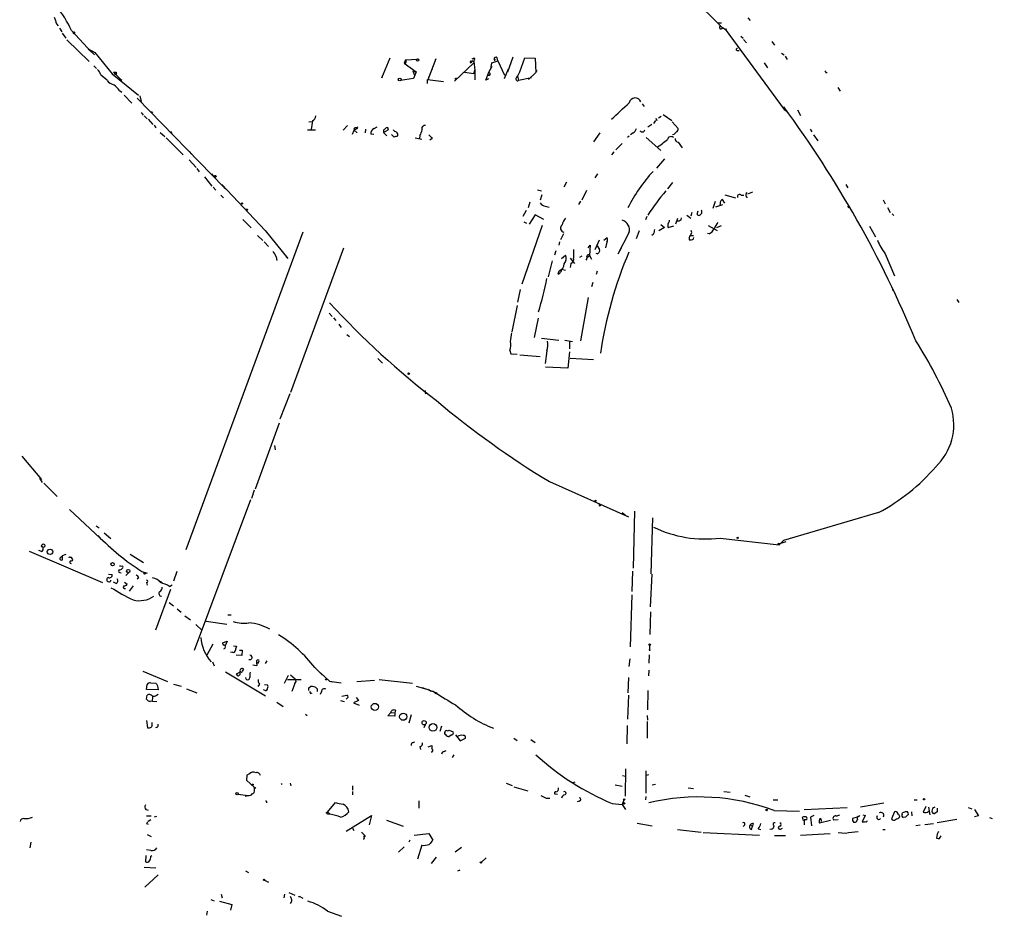
# Model space of a CAD drawing. Extents: x 12 to 409595, y -204649 to 204752.
# Drawn here: x 220 to 416, y 175 to 354 of the extents above; entities that cross this region are included whole.
import ezdxf

# ---------------------------------------------------------------- set-up
doc = ezdxf.new("R2010")
doc.units = 0
doc.header["$MEASUREMENT"] = 0
doc.layers.add('MAIN', color=5, linetype='CONTINUOUS')

msp = doc.modelspace()

# ---------------------------------------------------------------- linework, layer by layer
at = {"layer": 'MAIN'}
for p, q in [((351.282, 360.934), (360.0873, 352.1287)), ((365.1673, 354.076), (365.6753, 353.568)), ((227.33, 352.8907), (227.6687, 352.4673)), ((227.9227, 352.044), (228.346, 351.282)), ((230.2933, 351.536), (234.2727, 347.218)), ((359.2407, 353.06), (359.918, 353.06)), ((360.172, 352.1287), (360.68, 351.79)), ((360.68, 351.79), (372.4487, 335.788)), ((228.4307, 351.028), (229.1927, 350.012)), ((229.362, 349.6733), (233.8493, 345.3553)), ((230.632, 351.1127), (230.7167, 350.8587)), ((363.8127, 350.4353), (364.236, 350.012)), ((364.3207, 349.758), (364.9133, 349.0807)), ((233.5953, 347.8953), (234.0187, 347.5567)), ((233.5953, 347.8953), (234.95, 347.1333)), ((369.9933, 349.3347), (370.5013, 348.6573)), ((234.0187, 347.5567), (234.8653, 346.71)), ((234.95, 347.1333), (238.4213, 342.9)), ((292.1847, 342.138), (293.878, 346.1173)), ((296.926, 345.694), (296.672, 345.0167)), ((296.926, 345.694), (299.2967, 345.8633)), ((301.4133, 341.7993), (303.022, 345.948)), ((310.7267, 345.948), (310.5573, 345.6093)), ((315.2987, 345.5247), (315.214, 346.1173)), ((318.3467, 346.202), (317.246, 343.2387)), ((319.7013, 343.3233), (320.7173, 346.1173)), ((320.7173, 346.1173), (322.7493, 346.0327)), ((322.7493, 346.0327), (322.9187, 343.154)), ((363.0507, 347.5567), (363.474, 347.5567)), ((371.9407, 347.0487), (372.4487, 346.71)), ((372.618, 346.456), (373.0413, 345.7787)), ((234.7807, 344.5087), (235.2887, 344.0007)), ((296.672, 345.0167), (299.0427, 343.3233)), ((302.26, 343.916), (302.006, 343.408)), ((306.6627, 341.4607), (310.5573, 345.1013)), ((309.9647, 345.44), (310.2187, 345.5247)), ((310.2187, 345.5247), (309.9647, 345.1013)), ((310.2187, 345.5247), (310.5573, 345.3553)), ((310.5573, 345.5247), (310.5573, 345.1013)), ((310.5573, 345.3553), (310.7267, 343.662)), ((313.5207, 343.2387), (314.198, 344.424)), ((313.944, 343.8313), (314.1133, 345.1013)), ((314.1133, 345.1013), (315.2987, 345.5247)), ((315.2987, 345.5247), (316.6533, 342.646)), ((317.4153, 343.8313), (316.5687, 341.884)), ((368.4693, 345.1013), (369.1467, 344.0853)), ((236.1353, 342.7307), (237.4053, 341.7147)), ((238.4213, 342.9), (243.6707, 338.6667)), ((238.6753, 343.2387), (240.03, 341.884)), ((239.1833, 343.2387), (239.1833, 342.8153)), ((240.03, 341.884), (240.3687, 341.63)), ((292.354, 342.5613), (292.1847, 342.138)), ((298.5347, 341.9687), (295.91, 341.5453)), ((298.3653, 343.408), (299.0427, 343.3233)), ((298.3653, 343.408), (298.704, 342.646)), ((299.0427, 343.3233), (298.5347, 341.9687)), ((301.3287, 340.9527), (301.3287, 341.7993)), ((301.3287, 341.7993), (304.4613, 341.376)), ((301.498, 342.3073), (301.4133, 341.7993)), ((308.6947, 343.2387), (310.5573, 342.9847)), ((310.5573, 342.9847), (310.7267, 343.662)), ((310.7267, 343.662), (310.7267, 341.7147)), ((312.928, 341.63), (313.5207, 343.2387)), ((313.436, 341.884), (312.928, 341.63)), ((313.69, 342.5613), (313.2667, 342.5613)), ((319.278, 342.4767), (319.4473, 341.5453)), ((322.072, 342.138), (319.4473, 341.5453)), ((322.9187, 343.154), (321.4793, 341.7993)), ((323.088, 343.5773), (322.9187, 343.154)), ((380.746, 343.154), (381, 343.154)), ((240.03, 341.5453), (240.3687, 341.63)), ((383.1167, 340.1907), (383.6247, 339.4287)), ((239.8607, 339.598), (240.3687, 339.2593)), ((240.792, 338.6667), (242.316, 337.058)), ((243.4167, 338.074), (260.7733, 320.2093)), ((243.9247, 338.4973), (244.1787, 337.3967)), ((344.0853, 336.8887), (344.5087, 336.3807)), ((372.364, 336.296), (372.4487, 335.788)), ((244.1787, 335.1953), (244.602, 334.6873)), ((244.7713, 334.518), (245.364, 333.9253)), ((246.2107, 335.3647), (246.4647, 335.026)), ((346.7947, 334.01), (347.1333, 333.5867)), ((347.3873, 334.0947), (347.8953, 334.4333)), ((348.3187, 334.772), (350.012, 333.5867)), ((372.4487, 335.788), (373.0413, 335.3647)), ((375.0733, 335.7033), (375.666, 334.6027)), ((245.618, 333.8407), (246.5493, 332.8247)), ((246.8033, 332.6553), (247.142, 332.1473)), ((277.622, 333.3327), (278.2993, 333.4173)), ((278.384, 333.502), (278.13, 331.8087)), ((285.3267, 332.5707), (284.48, 331.6393)), ((287.3587, 331.978), (286.6813, 331.6393)), ((287.02, 332.1473), (287.4433, 332.3167)), ((288.9673, 331.8933), (288.8827, 331.1313)), ((290.6607, 331.978), (291.2533, 332.3167)), ((346.0327, 332.8247), (345.2707, 332.232)), ((346.7947, 333.5867), (346.3713, 332.994)), ((350.0967, 333.3327), (351.282, 331.978)), ((377.6133, 331.8933), (377.952, 331.3007)), ((247.9887, 331.216), (248.92, 330.3693)), ((249.174, 330.1153), (252.5607, 326.7287)), ((250.0207, 331.47), (250.3593, 330.8773)), ((277.368, 331.724), (278.9767, 331.724)), ((286.3427, 330.8773), (286.6813, 331.6393)), ((286.6813, 331.6393), (287.274, 331.1313)), ((290.576, 330.7927), (289.9833, 330.8773)), ((292.5233, 331.216), (293.4547, 331.724)), ((292.5233, 331.6393), (292.5233, 331.216)), ((292.5233, 331.216), (293.2007, 330.5387)), ((294.64, 330.2847), (294.132, 330.7927)), ((298.8733, 330.1153), (300.1433, 329.8613)), ((299.8047, 330.6233), (299.72, 330.0307)), ((302.26, 330.0307), (301.752, 329.692)), ((335.7033, 331.1313), (334.4333, 329.3533)), ((341.5453, 330.454), (341.2067, 330.2)), ((342.3073, 331.1313), (341.7993, 330.708)), ((344.932, 330.2), (347.8107, 327.5753)), ((350.4353, 330.7927), (350.1813, 330.708)), ((378.2907, 330.708), (379.1373, 329.5227)), ((340.106, 329.0147), (338.836, 327.7447)), ((351.282, 329.2687), (352.1287, 328.168)), ((253.746, 327.406), (254.254, 326.898)), ((338.4973, 327.3213), (337.9893, 326.7287)), ((253.746, 325.7127), (255.1853, 324.1887)), ((348.5727, 325.9667), (346.964, 324.104)), ((255.27, 324.0193), (255.778, 323.342)), ((256.794, 322.326), (258.318, 320.4633)), ((258.2333, 322.9187), (258.9107, 322.1567)), ((335.1953, 322.9187), (334.6873, 322.1567)), ((258.572, 320.294), (259.08, 319.7013)), ((260.2653, 320.802), (268.9013, 311.658)), ((260.7733, 320.2093), (261.112, 319.9553)), ((329.0147, 321.31), (328.5067, 320.294)), ((350.1813, 321.2253), (349.1653, 319.9553)), ((382.524, 321.056), (382.8627, 320.548)), ((384.7253, 320.802), (385.1487, 320.1247)), ((260.096, 318.6853), (260.604, 318.1773)), ((323.2573, 319.786), (324.0193, 319.532)), ((324.104, 318.77), (323.7653, 317.6693)), ((332.994, 319.6167), (332.0627, 317.6693)), ((360.5953, 318.77), (362.712, 318.1773)), ((363.8973, 318.6853), (364.4053, 318.6853)), ((364.8287, 318.4313), (365.0827, 318.1773)), ((365.1673, 318.9393), (366.1833, 319.3627)), ((321.7333, 317.3307), (321.3947, 316.1453)), ((324.7813, 316.484), (325.5433, 316.3147)), ((331.47, 316.8227), (331.8933, 317.5)), ((358.648, 317.4153), (358.2247, 316.0607)), ((360.172, 316.738), (358.7327, 316.3147)), ((359.664, 317.0767), (359.5793, 316.6533)), ((360.5953, 317.0767), (360.172, 317.8387)), ((385.064, 316.484), (385.318, 316.1453)), ((392.176, 317.754), (392.5993, 316.992)), ((393.0227, 316.23), (393.6153, 315.214)), ((265.0913, 315.8913), (265.3453, 315.6373)), ((265.43, 315.8913), (265.3453, 315.6373)), ((320.9713, 315.6373), (320.294, 314.452)), ((322.7493, 314.7907), (321.564, 312.928)), ((324.5273, 313.8593), (322.7493, 314.7907)), ((345.0167, 314.452), (344.7627, 313.7747)), ((353.06, 314.706), (353.822, 314.1133)), ((353.9913, 315.214), (353.822, 314.5367)), ((355.092, 314.8753), (355.2613, 315.5527)), ((356.0233, 315.1293), (355.6, 314.706)), ((393.954, 314.96), (394.2927, 314.6213)), ((264.4987, 313.8593), (266.1073, 312.166)), ((324.1887, 312.674), (320.1247, 300.9053)), ((320.548, 313.3513), (321.056, 313.0973)), ((347.8107, 312.8433), (348.5727, 312.2507)), ((349.3347, 312.2507), (350.4353, 312.5893)), ((351.1973, 314.0287), (350.774, 312.928)), ((351.8747, 313.7747), (351.9593, 314.198)), ((357.2933, 312.674), (359.0713, 311.658)), ((358.9867, 312.2507), (359.918, 312.674)), ((389.4667, 312.5047), (390.652, 310.388)), ((276.4367, 311.3193), (253.0687, 247.904)), ((267.3773, 310.642), (268.478, 309.626)), ((268.9013, 311.658), (269.1553, 311.404)), ((268.9013, 311.658), (273.4733, 306.07)), ((328.422, 310.9807), (327.8293, 309.7953)), ((341.4607, 311.15), (339.2593, 306.9167)), ((343.4927, 311.5733), (342.9, 309.9647)), ((346.3713, 310.896), (346.0327, 310.642)), ((348.5727, 312.2507), (347.472, 311.5733)), ((353.7373, 310.642), (354.33, 310.642)), ((357.4627, 310.9807), (357.124, 311.0653)), ((268.732, 309.372), (269.5787, 308.4407)), ((327.66, 309.372), (327.4907, 308.6947)), ((333.3327, 308.1867), (333.756, 308.6947)), ((333.756, 308.6947), (333.5867, 306.6627)), ((335.534, 309.7107), (334.6873, 307.7633)), ((335.1107, 308.61), (335.6187, 307.848)), ((336.4653, 309.7107), (337.1427, 310.2187)), ((337.058, 309.2873), (336.804, 308.1867)), ((353.4833, 310.2187), (353.4833, 309.7953)), ((354.33, 309.9647), (354.4147, 310.2187)), ((271.1027, 306.4087), (271.272, 305.6467)), ((273.1347, 306.4087), (273.4733, 306.07)), ((273.4733, 306.07), (273.1347, 306.4087)), ((284.5647, 308.102), (273.9813, 279.3153)), ((326.898, 307.594), (326.644, 306.7473)), ((327.9987, 306.07), (328.8453, 306.7473)), ((332.0627, 306.4933), (331.6393, 306.2393)), ((333.1633, 306.2393), (333.5867, 306.6627)), ((333.5867, 306.6627), (334.01, 305.9007)), ((335.1107, 307.0013), (334.9413, 307.086)), ((339.9367, 308.102), (339.6827, 307.594)), ((392.5993, 307.0013), (394.462, 302.5987)), ((326.136, 305.562), (325.374, 302.4293)), ((329.7767, 306.1547), (330.6233, 305.054)), ((329.8613, 305.054), (329.7767, 304.292)), ((332.994, 305.9007), (332.9093, 305.7313)), ((327.5753, 303.6147), (327.3213, 303.022)), ((327.9987, 303.9533), (328.8453, 303.6993)), ((335.1107, 303.53), (334.9413, 302.8527)), ((334.264, 301.244), (334.01, 300.3973)), ((319.786, 299.8893), (319.278, 297.3493)), ((393.954, 300.228), (394.1233, 299.6353)), ((319.1933, 296.672), (318.0927, 291.4227)), ((333.3327, 298.2807), (331.8087, 289.6447)), ((406.908, 297.8573), (407.2467, 297.2647)), ((281.686, 295.148), (282.2787, 294.4707)), ((282.5327, 294.2167), (283.0407, 293.7087)), ((283.6333, 292.9467), (284.0567, 292.2693)), ((323.342, 294.132), (322.58, 290.322)), ((285.242, 290.9147), (285.75, 290.4913)), ((324.0193, 290.1527), (327.4907, 289.7293)), ((328.676, 289.7293), (330.2, 289.4753)), ((329.6073, 289.4753), (329.6073, 288.036)), ((317.754, 287.6973), (317.9233, 287.02)), ((317.9233, 287.02), (319.1933, 286.9353)), ((319.7013, 286.8507), (323.7653, 286.512)), ((325.12, 287.6127), (324.7813, 285.0727)), ((329.6073, 287.4433), (329.2687, 284.1413)), ((291.4227, 286.0887), (292.354, 285.1573)), ((329.7767, 286.1733), (334.4333, 285.9193)), ((329.2687, 284.1413), (324.866, 284.3953)), ((273.812, 279.0613), (271.8647, 273.9813)), ((300.9053, 279.146), (301.3287, 279.2307)), ((271.6953, 273.2193), (266.954, 260.0113)), ((270.764, 268.732), (270.9333, 267.8853)), ((220.3873, 266.6153), (224.282, 261.9587)), ((223.9433, 262.2127), (224.4513, 261.366)), ((224.79, 261.1967), (227.4147, 258.572)), ((325.628, 261.5353), (341.376, 254.508)), ((266.7, 259.842), (266.192, 258.1487)), ((266.0227, 257.8947), (254.762, 227.838)), ((229.87, 255.9473), (236.0507, 250.19)), ((335.6187, 256.7093), (335.8727, 256.8787)), ((340.106, 255.3547), (340.868, 254.762)), ((342.5613, 255.6087), (342.3073, 244.2633)), ((391.2447, 255.3547), (372.2793, 249.7667)), ((346.202, 254.3387), (345.8633, 243.1627)), ((235.204, 252.73), (235.7967, 252.3067)), ((236.8127, 251.2907), (238.1673, 250.19)), ((359.664, 250.2747), (371.4327, 248.92)), ((372.7873, 249.5127), (371.094, 249.0047)), ((372.2793, 249.7667), (371.4327, 248.92)), ((221.8267, 247.65), (236.474, 241.3847)), ((224.282, 247.5653), (223.774, 247.8193)), ((371.4327, 249.174), (371.094, 249.0047)), ((371.4327, 249.174), (371.4327, 248.92)), ((229.1927, 246.9727), (228.4307, 246.7187)), ((241.9773, 247.0573), (244.6867, 245.364)), ((244.348, 243.586), (245.364, 243.2473)), ((251.2907, 243.586), (250.6133, 241.6387)), ((342.2227, 243.6707), (342.0533, 239.6067)), ((237.6593, 243.078), (238.4213, 242.9933)), ((239.9453, 243.4167), (240.1993, 243.332)), ((241.8927, 243.5013), (241.1307, 242.824)), ((243.7553, 242.316), (243.4167, 242.062)), ((247.7347, 241.808), (248.412, 241.3847)), ((346.0327, 243.078), (345.694, 236.5587)), ((239.1833, 241.2153), (238.6753, 241.4693)), ((240.8767, 241.4693), (241.3847, 241.046)), ((242.57, 240.7073), (241.808, 239.6913)), ((245.2793, 241.3847), (245.364, 240.8767)), ((250.0207, 240.03), (247.0573, 231.902)), ((249.8513, 240.6227), (250.3593, 240.9613)), ((342.0533, 238.9293), (341.7147, 228.6)), ((249.7667, 237.4053), (250.6133, 236.728)), ((251.3753, 236.1353), (252.1373, 235.458)), ((252.8993, 234.7807), (254, 233.934)), ((261.4507, 234.95), (262.128, 234.95)), ((345.694, 231.0553), (345.8633, 235.5427)), ((255.1007, 233.0027), (256.3707, 231.8173)), ((257.1327, 233.68), (261.2813, 233.0873)), ((258.4873, 229.108), (257.302, 226.9067)), ((260.4347, 229.362), (261.366, 229.7007)), ((261.366, 229.7007), (260.9427, 228.7693)), ((262.636, 228.7693), (263.2287, 228.6847)), ((263.8213, 227.9227), (264.3293, 227.9227)), ((264.3293, 227.9227), (264.2447, 226.822)), ((345.6093, 228.854), (345.6093, 228.0073)), ((262.382, 227.4993), (262.0433, 227.4147)), ((264.2447, 226.822), (263.144, 226.9067)), ((341.63, 226.1447), (341.4607, 224.6207)), ((345.5247, 226.9913), (345.44, 225.298)), ((258.4027, 225.552), (258.7413, 224.79)), ((264.414, 223.6893), (264.668, 224.1127)), ((266.446, 224.9593), (267.2927, 224.8747)), ((267.5467, 225.4673), (267.3773, 225.2133)), ((269.24, 225.806), (268.9013, 225.2133)), ((278.8073, 224.4513), (280.3313, 222.9273)), ((345.44, 223.9433), (345.3553, 222.758)), ((244.5173, 223.6893), (249.428, 221.6573)), ((261.0273, 223.6047), (268.986, 218.7787)), ((263.2287, 223.1813), (263.9907, 223.6047)), ((263.4827, 222.758), (263.2287, 223.1813)), ((272.796, 221.3187), (273.558, 222.9273)), ((273.3887, 222.0807), (276.098, 222.0807)), ((273.9813, 223.012), (274.9127, 222.1653)), ((279.9927, 223.3507), (281.7707, 221.742)), ((291.6767, 222.0807), (298.2807, 221.3187)), ((341.376, 222.4193), (341.2913, 219.3713)), ((245.2793, 220.0487), (245.364, 221.0647)), ((247.5653, 219.964), (245.2793, 220.0487)), ((246.0413, 221.4033), (247.142, 221.3187)), ((247.4807, 220.8107), (247.5653, 219.964)), ((250.6133, 221.1493), (252.1373, 220.726)), ((253.238, 220.218), (255.27, 219.3713)), ((267.8007, 221.1493), (267.462, 220.6413)), ((268.9013, 219.8793), (268.5627, 219.964)), ((268.8167, 221.0647), (269.4093, 220.98)), ((274.828, 221.234), (274.2353, 219.6253)), ((277.622, 220.3873), (277.9607, 220.6413)), ((279.3153, 220.218), (279.3153, 219.6253)), ((281.7707, 221.742), (282.2787, 221.5727)), ((281.7707, 221.742), (284.0567, 221.4033)), ((287.1893, 221.6573), (290.7453, 221.9113)), ((299.0427, 220.726), (300.9053, 220.218)), ((300.228, 220.472), (303.1913, 219.3713)), ((245.2793, 218.1013), (245.364, 218.948)), ((246.4647, 218.6093), (246.38, 217.678)), ((247.2267, 218.948), (247.5653, 219.1173)), ((277.9607, 219.2867), (278.2993, 219.3713)), ((280.162, 219.6253), (279.908, 219.0327)), ((284.226, 218.694), (285.242, 218.948)), ((285.496, 218.5247), (285.0727, 218.1013)), ((287.1047, 218.44), (287.528, 217.8473)), ((302.9373, 219.202), (303.1913, 219.3713)), ((341.376, 218.948), (341.2067, 214.122)), ((345.2707, 219.8793), (345.186, 215.9847)), ((245.618, 217.7627), (245.9567, 217.678)), ((245.618, 217.7627), (247.3113, 217.678)), ((271.272, 217.5087), (272.542, 216.662)), ((283.972, 217.8473), (284.6493, 217.678)), ((287.528, 217.8473), (286.512, 217.424)), ((286.512, 217.424), (287.6973, 216.916)), ((276.9447, 215.138), (277.2833, 214.884)), ((293.37, 214.7993), (293.9627, 215.4767)), ((294.8093, 214.7147), (293.37, 214.7993)), ((293.9627, 215.4767), (294.8093, 215.392)), ((294.894, 215.9), (294.8093, 215.392)), ((294.8093, 215.392), (294.8093, 214.7147)), ((298.0267, 214.9687), (297.6033, 213.36)), ((345.1013, 214.884), (345.186, 213.9527)), ((245.2793, 213.868), (245.4487, 212.4287)), ((246.38, 213.1907), (246.38, 213.4447)), ((247.4807, 212.5133), (247.0573, 212.4287)), ((300.8207, 213.0213), (300.5667, 212.4287)), ((304.1227, 212.7673), (303.784, 211.6667)), ((341.122, 212.852), (341.0373, 209.2113)), ((345.1013, 213.6987), (345.1013, 210.312)), ((304.8, 211.6667), (304.9693, 211.9207)), ((305.6467, 211.9207), (306.4087, 211.582)), ((306.1547, 210.9893), (305.6467, 210.6507)), ((306.9167, 210.9893), (307.848, 209.804)), ((307.848, 209.804), (308.864, 210.312)), ((318.516, 210.312), (319.1933, 209.8887)), ((298.45, 209.4653), (298.7887, 209.6347)), ((299.8047, 208.7033), (299.8893, 208.1107)), ((301.4133, 208.6187), (302.1753, 208.8727)), ((321.9027, 210.058), (322.7493, 209.4653)), ((304.6307, 207.6873), (305.054, 207.8567)), ((306.578, 207.01), (306.2393, 206.502)), ((265.2607, 202.946), (265.176, 201.93)), ((265.7687, 203.2), (265.2607, 202.946)), ((340.1907, 202.8613), (340.7833, 202.7767)), ((340.7833, 204.216), (340.6987, 198.7973)), ((344.8473, 203.7927), (344.8473, 199.39)), ((345.3553, 203.0307), (344.932, 202.8613)), ((265.176, 201.93), (266.7847, 200.4907)), ((266.7847, 199.9827), (266.7847, 200.4907)), ((272.288, 201.2527), (272.1187, 201.0833)), ((273.8967, 201.3373), (274.066, 200.8293)), ((286.3427, 200.8293), (286.3427, 199.9827)), ((316.992, 201.3373), (318.1773, 200.914)), ((318.516, 200.66), (321.31, 199.8133)), ((330.708, 201.5913), (330.2847, 201.422)), ((338.7513, 200.9987), (340.106, 200.7447)), ((346.1173, 200.9987), (346.7947, 201.168)), ((353.314, 200.406), (354.33, 200.3213)), ((263.4827, 199.136), (265.5147, 198.882)), ((264.922, 198.7973), (265.5147, 198.882)), ((286.3427, 199.7287), (286.3427, 199.0513)), ((324.9507, 198.374), (325.7127, 198.374)), ((326.644, 199.2207), (327.2367, 199.136)), ((344.8473, 198.7127), (344.7627, 198.0353)), ((360.426, 199.7287), (361.696, 199.5593)), ((364.5747, 198.9667), (365.5907, 198.628)), ((281.3473, 195.58), (282.956, 197.5273)), ((299.5507, 197.866), (299.5507, 196.342)), ((331.5547, 197.7813), (331.1313, 197.612)), ((338.1587, 197.2733), (340.106, 197.104)), ((340.4447, 198.0353), (340.106, 197.104)), ((340.106, 197.104), (340.7833, 196.088)), ((370.2473, 198.0353), (371.1787, 198.0353)), ((376.428, 196.088), (384.9793, 196.5113)), ((392.3453, 197.358), (387.6887, 196.596)), ((398.3567, 198.0353), (398.9493, 198.0353)), ((400.7273, 196.6807), (400.1347, 195.58)), ((401.2353, 196.596), (401.4893, 195.072)), ((409.1093, 196.5113), (409.8713, 196.2573)), ((245.11, 196.088), (245.618, 196.0033)), ((245.2793, 194.818), (246.2107, 194.818)), ((247.2267, 194.7333), (246.8033, 194.564)), ((281.3473, 195.58), (281.0933, 195.4107)), ((281.178, 195.4953), (281.3473, 195.58)), ((281.8553, 195.1567), (281.3473, 195.58)), ((281.3473, 195.1567), (281.686, 195.2413)), ((285.0727, 191.77), (290.1527, 194.9027)), ((290.1527, 194.9027), (289.6447, 193.04)), ((370.4167, 195.9187), (375.4967, 195.7493)), ((376.174, 194.31), (376.0893, 194.564)), ((378.3753, 194.9027), (377.698, 194.564)), ((377.698, 194.564), (377.8673, 192.8707)), ((387.0113, 194.564), (386.08, 194.31)), ((387.35, 194.7333), (387.5193, 194.9027)), ((388.62, 194.9027), (388.0273, 193.6327)), ((388.112, 195.072), (388.62, 194.9027)), ((394.462, 195.6647), (393.8693, 194.2253)), ((395.986, 195.1567), (396.0707, 195.4107)), ((396.6633, 194.564), (396.1553, 194.4793)), ((397.8487, 195.6647), (397.9333, 194.818)), ((402.9287, 195.6647), (402.5053, 195.326)), ((410.3793, 196.088), (411.226, 194.818)), ((411.226, 194.818), (410.3793, 194.6487)), ((413.4273, 194.4793), (413.9353, 194.31)), ((245.2793, 193.294), (245.618, 193.2093)), ((246.126, 194.056), (245.618, 193.7173)), ((293.116, 193.9713), (296.418, 192.786)), ((343.154, 193.3787), (346.1173, 192.8707)), ((364.5747, 193.04), (364.236, 192.7013)), ((365.6753, 193.04), (366.0987, 192.786)), ((365.9293, 192.1087), (366.0987, 192.786)), ((366.268, 193.294), (366.0987, 192.786)), ((376.428, 194.056), (376.428, 193.04)), ((376.7667, 194.056), (376.428, 194.056)), ((381.6773, 193.8867), (379.476, 193.3787)), ((379.8147, 194.056), (379.8147, 193.7173)), ((382.27, 194.056), (383.2013, 194.1407)), ((386.334, 193.548), (386.6727, 193.548)), ((399.542, 192.9553), (398.6953, 192.8707)), ((400.4733, 193.1247), (402.2513, 193.294)), ((406.908, 194.1407), (402.9287, 193.4633)), ((245.364, 191.0927), (246.2107, 190.754)), ((286.3427, 192.3627), (286.5967, 191.9393)), ((288.1207, 191.6007), (288.798, 190.9233)), ((288.6287, 190.5847), (288.798, 190.9233)), ((288.798, 190.9233), (288.8827, 190.754)), ((298.6193, 191.008), (301.5827, 191.3467)), ((301.5827, 191.3467), (302.3447, 189.992)), ((351.1973, 192.1087), (355.854, 191.6007)), ((356.2773, 191.516), (367.538, 191.008)), ((367.284, 192.278), (367.792, 192.1087)), ((369.9087, 192.1933), (369.57, 192.1087)), ((370.5013, 190.9233), (372.7027, 190.9233)), ((371.6867, 192.1933), (372.11, 192.3627)), ((381.5927, 191.262), (375.666, 190.9233)), ((384.6407, 191.3467), (383.2013, 191.4313)), ((392.0913, 192.1087), (392.5993, 192.1087)), ((402.9287, 191.1773), (402.844, 190.4153)), ((403.4367, 190.3307), (403.7753, 190.8387)), ((222.1653, 189.5687), (221.996, 188.468)), ((296.672, 188.6373), (295.4867, 187.6213)), ((297.7727, 189.992), (297.6033, 189.5687)), ((300.1433, 188.976), (299.2967, 186.182)), ((308.102, 188.5527), (306.832, 187.6213)), ((245.11, 186.944), (245.0253, 185.674)), ((246.126, 187.96), (245.2793, 188.0447)), ((246.126, 186.7747), (246.2953, 186.944)), ((303.022, 186.6053), (302.006, 185.3353)), ((313.0127, 186.436), (312.0813, 185.5893)), ((244.7713, 184.5733), (247.142, 184.4887)), ((247.5653, 183.0493), (244.9407, 180.594)), ((265.0067, 183.896), (265.5993, 183.5573)), ((307.34, 183.896), (307.848, 184.0653)), ((268.8167, 182.0333), (269.5787, 181.61)), ((260.1807, 179.2393), (260.35, 178.4773)), ((272.796, 179.2393), (272.6267, 178.4773)), ((273.6427, 179.578), (274.828, 178.9853)), ((275.59, 178.7313), (275.844, 178.7313)), ((275.6747, 178.816), (275.844, 178.7313)), ((275.6747, 178.816), (276.4367, 178.3927)), ((258.064, 178.1387), (258.7413, 177.8847)), ((259.842, 177.8), (262.2973, 177.1227)), ((262.2973, 177.1227), (262.0433, 176.022)), ((257.3867, 175.8527), (257.2173, 175.006)), ((281.3473, 175.8527), (284.1413, 174.8367))]:
    msp.add_line(p, q, dxfattribs=at)
for centre, radius in [((204894.5739, 51.4492), 204700.2639), ((360.807, 351.7477), 0.1338), ((230.7731, 351.1127), 0.1411), ((299.339, 345.6517), 0.2158), ((239.0986, 342.9847), 0.1893), ((295.7569, 341.7766), 0.2772), ((306.959, 341.9264), 0.1338), ((258.9318, 322.4531), 0.1951), ((264.2869, 317.0344), 0.1338), ((297.5398, 283.0619), 0.1496), ((334.8143, 257.6831), 0.1338), ((363.1776, 250.3171), 0.1338), ((224.6629, 248.7507), 0.3413), ((226.0092, 247.5196), 0.5334), ((238.4962, 245.0482), 0.3296), ((241.6262, 243.6906), 0.3268), ((244.8771, 243.2262), 0.1496), ((345.6093, 228.9952), 0.1411), ((345.6093, 227.9227), 0.0846), ((281.0933, 222.0807), 0.1197), ((290.8051, 216.5824), 0.7091), ((296.4666, 214.6247), 0.7162), ((300.6351, 213.4153), 0.4243), ((302.3943, 212.4899), 0.7655), ((266.4601, 201.0693), 0.0997), ((266.8693, 200.4061), 0.1197), ((263.3133, 199.263), 0.2116), ((340.5081, 197.3369), 0.1496), ((340.5293, 198.12), 0.1197), ((400.3463, 198.1624), 0.1338), ((368.9561, 196.0246), 0.1496), ((311.9543, 185.547), 0.1338), ((268.6896, 182.0757), 0.1338)]:
    msp.add_circle(centre, radius, dxfattribs=at)
for centre, radius, start, end in [((211.4805, 343.1754), 20.5869, 23.96085, 55.649636), ((565.7257, 480.5679), 361.681, 200.442383, 200.671566), ((359.8467, 352.1911), 0.3312, 123.483727, 349.14126), ((363.0929, 347.7684), 0.2158, 78.66924, 258.726505), ((296.7313, 345.3808), 0.3688, 260.749609, 58.132952), ((310.5999, 344.7194), 1.2351, 84.107542, 112.160618), ((314.96, 345.7787), 0.4233, 53.124688, 180), ((314.6637, 345.7363), 0.1339, 251.537987, 161.537987), ((234.5267, 342.3921), 1.6439, 11.886863, 55.491118), ((309.9647, 345.2706), 0.1693, 90, 270), ((310.388, 430.1746), 84.6501, 269.885409, 270.114592), ((238.9293, 470.2386), 127.0002, 269.885409, 270.114592), ((324.7299, 341.7146), 84.7001, 179.885408, 180.114524), ((313.3795, 342.8436), 0.4196, 317.723556, 70.334234), ((319.2968, 341.8934), 0.3792, 119.735512, 293.381098), ((316.4322, 344.3737), 3.4337, 321.2125, 342.187182), ((465.3263, 385.6433), 94.6529, 206.443665, 206.672875), ((239.4999, 343.3899), 2.791, 221.368613, 254.627312), ((235.7555, 336.5935), 5.0872, 36.199526, 53.800474), ((342.7129, 336.8952), 1.1935, 20.439179, 168.031979), ((-485.7344, 1224.4935), 1213.1707, 312.7643135, 312.9934958), ((195.242, 205.5667), 220.1417, 22.453083, 36.430103), ((277.4527, 334.8566), 1.6439, 304.508882, 348.113137), ((286.9141, 331.851), 0.3147, 70.332702, 222.282263), ((291.0923, 330.9536), 1.1116, 112.846655, 183.935789), ((419.7772, 204.8934), 179.6053, 134.885409, 135.114591), ((293.2007, 331.8933), 0.3053, 326.315138, 123.700477), ((300.7469, 332.0031), 0.5893, 74.407189, 208.274411), ((341.7286, 332.2886), 1.2939, 296.567032, 346.110889), ((350.6047, 331.8934), 0.6826, 299.738635, 7.11981), ((295.4016, 332.4008), 1.1509, 216.018589, 252.906421), ((337.308, 161.0268), 174.5531, 103.919662, 104.148821), ((294.767, 330.7504), 0.625, 331.692415, 61.700486), ((297.0808, 332.3026), 3.1999, 328.345929, 349.582729), ((471.2462, 499.6942), 239.462, 224.885409, 225.114592), ((344.1317, 331.8692), 0.5653, 213.805328, 345.115593), ((349.8756, 329.6591), 0.72, 48.705516, 170.599168), ((477.6892, 204.0468), 179.6053, 134.885409, 135.114591), ((351.43, 329.9953), 0.7415, 177.263766, 258.48701), ((-32.8506, 837.0147), 635.0012, 306.7552991, 306.9844819), ((368.3653, 302.9254), 30.1292, 137.121455, 153.974314), ((377.4036, 294.7523), 37.8242, 139.070674, 148.160788), ((363.5548, 318.4043), 0.443, 39.366754, 198.737622), ((366.3951, 318.6431), 1.5806, 159.629778, 187.700518), ((325.1199, 318.0926), 1.6439, 214.508882, 258.113137), ((360.502, 317.0683), 0.8381, 113.187819, 179.425694), ((265.2607, 400.5412), 84.6501, 269.885341, 270.114592), ((355.4307, 315.0448), 0.3787, 206.585347, 296.551521), ((355.0921, 315.2988), 0.9465, 349.683783, 26.559637), ((328.6253, 312.1067), 0.7964, 125.045066, 261.434367), ((330.708, 312.3353), 2.5751, 136.332732, 170.536215), ((339.6462, 311.8135), 1.932, 339.914279, 76.232043), ((350.3076, 312.674), 1.061, 156.486577, 203.513423), ((348.6312, 313.7496), 0.9594, 317.162672, 356.438195), ((351.0287, 315.0428), 1.5244, 273.158773, 303.708832), ((362.8765, 310.2216), 4.7425, 140.052738, 158.01934), ((344.3725, 311.9414), 2.2557, 332.389812, 357.100556), ((522.9675, 225.8874), 189.3057, 153.31696, 153.546156), ((353.3746, 311.3314), 0.6243, 315.77878, 31.541369), ((356.4887, 312.9707), 2.2156, 296.079309, 333.920691), ((336.3329, 309.8228), 0.9014, 323.553434, 26.053368), ((353.6526, 311.15), 1.3652, 262.876545, 299.748005), ((400.9147, 313.4619), 10.5302, 200.868986, 217.845205), ((269.4935, 306.0696), 1.6446, 11.899604, 55.486632), ((326.9733, 306.1076), 1.9783, 324.872737, 18.866328), ((753.7536, 307.0013), 423.3004, 179.885395, 180.114592), ((332.7669, 306.2355), 0.4046, 304.14965, 39.584353), ((333.3629, 306.4873), 0.2843, 38.087058, 178.790557), ((335.0207, 307.6311), 0.6361, 278.13265, 19.936165), ((419.385, 274.5294), 84.5502, 157.166116, 171.388581), ((326.9711, 305.1262), 1.6278, 291.788337, 354.46873), ((329.4735, 305.9728), 0.9972, 292.88326, 10.50989), ((327.3891, 303.4706), 0.4537, 261.405541, 345.982133), ((327.4694, 303.7841), 0.5557, 310.365322, 17.727388), ((264.1577, 313.9651), 62.108, 342.609401, 348.977787), ((406.7343, 412.6718), 170.1595, 222.744223, 232.482573), ((309.6706, 291.5493), 8.4273, 345.752854, 357.987132), ((314.7963, 288.7292), 3.1325, 340.766838, 13.778949), ((321.5453, 288.7437), 3.7493, 342.44314, 12.575052), ((316.139, 237.4204), 97.6879, 23.378125, 32.317041), ((301.7519, 279.5692), 0.9465, 169.683783, 206.559637), ((416.7643, 412.2253), 176.1059, 229.804829, 238.834733), ((394.6627, 272.9087), 11.6156, 313.611664, 16.371446), ((372.7339, 290.209), 39.4648, 297.972363, 319.347165), ((420.2289, 299.2386), 94.6976, 206.457251, 206.68638), ((356.6764, 273.4691), 23.386, 243.854486, 277.339681), ((272.5033, 287.0196), 51.761, 224.433538, 237.047169), ((224.028, 248.158), 0.6448, 293.197424, 23.197424), ((228.2887, 246.1634), 0.3067, 79.232306, 317.629553), ((226.9489, 246.1685), 1.5806, 352.299482, 20.370222), ((229.9123, 246.3377), 0.1339, 18.421413, 198.462013), ((230.2171, 245.4572), 0.2626, 110.768033, 268.167161), ((230.1663, 246.0836), 0.3225, 23.210254, 113.193924), ((230.2299, 245.999), 0.3147, 250.332702, 42.282263), ((239.9453, 243.6707), 0.254, 90, 270), ((239.9876, 244.2208), 0.4829, 52.133342, 105.236386), ((239.6073, 245.0246), 1.1506, 287.082228, 323.98361), ((240.411, 244.475), 0.1796, 315, 135), ((237.744, 241.9774), 0.4317, 101.315138, 348.684862), ((237.8922, 242.8874), 0.5396, 244.427539, 11.318262), ((238.9611, 241.7762), 0.6034, 291.610947, 37.884145), ((242.4428, 241.5963), 1.4969, 28.737847, 61.253601), ((245.2793, 241.6387), 0.254, 270, 90), ((246.0689, 239.7774), 2.5693, 38.725633, 81.138207), ((276.1193, 303.2444), 73.4419, 238.884667, 242.818266), ((240.9331, 240.491), 0.3127, 136.231002, 291.158505), ((240.792, 241.3846), 0.6826, 262.87186, 330.261365), ((248.2556, 239.2073), 0.5321, 131.358124, 268.610957), ((247.3114, 240.538), 1.1039, 302.469202, 355.599304), ((245.6591, 233.2962), 8.4411, 60.221947, 73.381049), ((243.796, 242.9133), 5.1481, 256.22289, 304.591752), ((264.7954, 241.8269), 8.532, 254.750594, 275.978144), ((265.2021, 224.3558), 8.9984, 59.029146, 86.93012), ((264.2502, 230.9525), 8.1482, 183.446195, 221.51237), ((256.443, 206.9957), 28.3701, 37.972458, 57.680652), ((260.7028, 229.235), 0.2966, 154.652905, 267.275527), ((260.6181, 228.5577), 0.3875, 280.497939, 79.502061), ((262.5936, 227.8296), 0.3923, 237.355168, 13.728071), ((265.8922, 227.3735), 2.9688, 153.789688, 169.339205), ((265.8775, 226.4616), 0.4458, 244.274177, 93.112096), ((267.4479, 225.7072), 0.2594, 292.383739, 157.616261), ((264.3522, 223.7837), 0.456, 46.172765, 191.945595), ((269.5762, 225.5519), 2.3818, 173.875783, 196.518371), ((263.3217, 223.393), 0.6551, 284.227158, 26.889681), ((264.1812, 223.7528), 0.2413, 217.862488, 344.742799), ((265.43, 222.3855), 0.4246, 175.434686, 4.565314), ((269.754, 222.6727), 3.9089, 167.481208, 183.716866), ((268.4498, 221.8266), 0.9382, 164.285299, 226.217957), ((274.4563, 221.7373), 0.6257, 306.446822, 43.16074), ((245.9567, 220.7258), 0.6827, 82.88227, 150.239505), ((374.3228, 305.7473), 152.6537, 213.578079, 213.807241), ((269.055, 220.2113), 0.3659, 245.158137, 14.465403), ((268.7746, 220.6414), 0.7194, 331.913927, 28.079046), ((150.622, 220.1333), 127.0003, 359.885409, 0.114591), ((278.2827, 219.2928), 1.3864, 41.860044, 103.429829), ((280.7123, 219.6677), 0.5519, 57.519254, 184.405871), ((302.2458, 220.5424), 0.8524, 208.681808, 282.43184), ((160.7862, 133.2445), 119.7487, 44.893901, 45.12305), ((245.7678, 218.2381), 0.8167, 41.445945, 119.63176), ((246.7102, 219.3291), 0.6419, 239.039305, 323.578205), ((362.5259, 261.806), 94.6529, 206.464022, 206.693205), ((284.9458, 218.4824), 0.5518, 4.396316, 57.536771), ((429.6832, 346.4559), 179.6053, 224.885409, 225.114592), ((327.3803, 255.083), 43.2322, 235.298208, 241.74855), ((322.4818, 233.7626), 22.8743, 227.120218, 249.449056), ((294.5977, 215.3157), 0.6551, 63.110319, 165.772842), ((245.6605, 213.9951), 1.5807, 262.299482, 290.370222), ((245.7873, 212.979), 0.6294, 312.276138, 19.655661), ((246.6341, 212.9365), 0.9465, 333.440363, 10.316217), ((305.1105, 211.3844), 0.4196, 137.723556, 250.334234), ((305.308, 212.5556), 0.7196, 241.921424, 298.078576), ((305.562, 211.3282), 0.6828, 209.760495, 277.126057), ((306.0841, 211.3703), 0.3875, 280.497939, 33.11188), ((308.1889, 209.1865), 1.7366, 81.662724, 122.52231), ((308.4219, 210.4438), 0.4613, 343.399492, 87.664214), ((298.4688, 209.0044), 0.4613, 92.335786, 196.588605), ((299.7508, 209.2729), 0.5721, 275.405678, 10.860186), ((302.0906, 207.899), 0.3056, 254.062332, 74.044302), ((301.5404, 208.534), 0.7196, 331.921424, 28.078576), ((304.7152, 207.0948), 0.5985, 98.116564, 171.883436), ((359.5616, 247.5686), 54.6599, 227.903583, 246.948077), ((266.5549, 202.571), 1.0069, 61.281451, 141.338414), ((267.2392, 202.7411), 0.7406, 9.340227, 105.708405), ((326.898, 200.1944), 0.5503, 270, 22.613458), ((265.6115, 199.8675), 0.9902, 264.39016, 319.217958), ((266.174, 199.8234), 0.6311, 287.263584, 14.619728), ((451.4426, 452.6278), 283.981, 243.320357, 243.54954), ((326.9121, 199.3477), 0.2966, 92.724474, 205.347095), ((328.9724, 198.0776), 1.0178, 106.930557, 163.069443), ((328.6148, 199.3759), 0.3303, 280.677194, 125.721221), ((331.5546, 198.12), 0.3387, 270.016916, 89.983084), ((355.416, 155.5059), 43.107, 69.635736, 103.380922), ((245.8349, 196.6234), 0.9012, 153.941047, 216.449005), ((269.0707, 197.5803), 0.2181, 320.897224, 112.850219), ((284.5084, 200.9155), 3.7269, 245.383772, 269.563387), ((283.6904, 195.459), 1.9014, 6.210416, 65.463523), ((402.7208, 195.8144), 0.8107, 105.414409, 184.605764), ((221.1492, 197.8244), 3.5307, 264.498356, 292.56444), ((281.0514, 195.5374), 0.1334, 288.299177, 341.605792), ((281.051, 195.1144), 0.2993, 8.124688, 81.875312), ((279.7995, 183.739), 11.6013, 68.920826, 79.793042), ((283.3085, 197.2597), 2.7761, 283.82751, 324.932571), ((376.6819, 192.7026), 1.9535, 85.025178, 107.659526), ((376.7102, 194.3664), 0.3156, 280.316217, 63.443068), ((382.651, 194.3523), 0.4827, 74.745922, 217.87186), ((382.6931, 196.3426), 1.527, 273.187323, 303.684864), ((387.3038, 194.4024), 0.3342, 82.051788, 231.549055), ((391.3293, 194.5639), 0.4233, 143.113861, 323.143638), ((391.754, 194.937), 0.5831, 330.361175, 125.66904), ((394.6542, 195.2154), 0.4886, 353.100413, 113.160103), ((394.2172, 195.7905), 1.701, 284.090163, 317.835524), ((395.0293, 194.7164), 0.4538, 351.419912, 75.972942), ((396.4095, 194.9027), 0.4938, 149.046192, 239.020326), ((396.9176, 194.1401), 1.527, 93.187323, 123.684864), ((523.9172, 67.8181), 179.6053, 134.885409, 135.114591), ((396.8538, 195.2837), 0.3816, 326.305768, 93.169835), ((400.558, 196.8505), 1.3392, 251.573169, 304.682165), ((402.3736, 195.7681), 0.4613, 182.335786, 286.588605), ((572.2286, 196.0033), 169.3002, 179.885375, 180.114592), ((220.7753, 193.5693), 0.7415, 87.263766, 168.48701), ((330.0189, 151.1234), 94.6528, 153.313562, 153.5428), ((364.3207, 193.2093), 0.3053, 326.315138, 123.700477), ((366.0684, 192.6469), 0.5559, 135, 255.50878), ((366.1409, 192.772), 0.5372, 76.31553, 150.07521), ((365.6745, 193.7178), 2.1595, 318.185346, 348.682263), ((369.8548, 192.7629), 0.5721, 275.405678, 10.860186), ((370.5665, 193.1572), 0.3233, 71.200829, 242.396636), ((371.5703, 192.4791), 0.3085, 84.102776, 292.159978), ((371.5173, 193.1247), 0.349, 284.040224, 75.955794), ((376.301, 194.183), 0.1796, 135, 315), ((380.1107, 193.7173), 0.7194, 151.913927, 208.079046), ((379.6454, 194.0771), 0.1707, 352.895811, 187.100038), ((386.8421, 194.1407), 0.7807, 167.475173, 229.394725), ((385.9948, 194.4797), 1.1522, 306.039438, 342.889228), ((388.1968, 194.5639), 0.9465, 259.683783, 296.559637), ((388.7893, 193.9078), 0.2549, 228.372062, 355.251293), ((394.2761, 194.4149), 0.4488, 204.989129, 322.333315), ((288.5439, 190.4154), 0.1894, 243.462013, 63.394352), ((391.3368, 150.8124), 41.0837, 95.80608, 99.380311), ((530.0979, 106.7814), 152.6259, 146.200557, 146.42974), ((300.5921, 191.8801), 2.9386, 261.214999, 291.462514), ((513.6961, 20.2066), 271.1024, 141.223963, 141.45313), ((403.2672, 191.2619), 0.9465, 243.440363, 280.316217), ((243.8681, 186.8901), 2.2608, 332.418273, 357.074191), ((246.4012, 188.9547), 1.0321, 254.535025, 331.86318), ((245.3679, 186.1627), 0.5968, 234.96787, 327.641471), ((273.2924, 178.0136), 0.9382, 317.246081, 49.90278), ((275.6324, 178.7737), 0.0598, 225, 45), ((274.3619, 166.7501), 11.474, 52.497111, 74.373006)]:
    msp.add_arc(centre, radius, start, end, dxfattribs=at)

doc.saveas('drawing.dxf')
